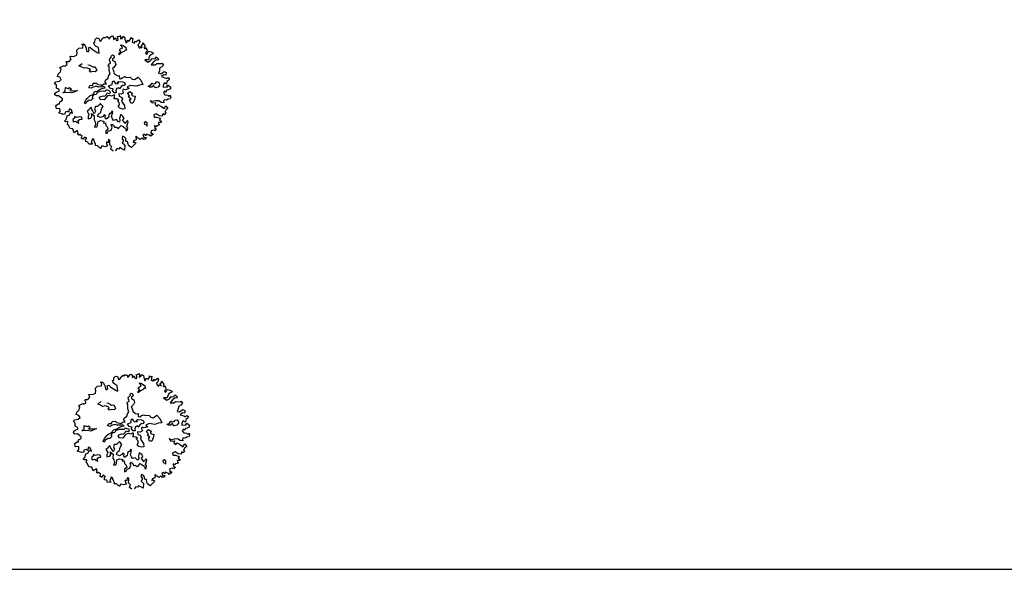
# Model space of a CAD drawing. Units: metres. Extents: x 1623 to 2647, y 855 to 1512.
# Drawn here: x 1683 to 1748, y 858 to 894 of the extents above; entities that cross this region are included whole.
import ezdxf

# ---------------------------------------------------------------- set-up
doc = ezdxf.new("R2010")
doc.units = ezdxf.units.M
doc.header["$MEASUREMENT"] = 0
doc.layers.add('BLUE', color=5, linetype='Continuous')
doc.layers.add('Legend', color=7, linetype='Continuous')
doc.layers.add('G1', color=112, linetype='Continuous', lineweight=30)

# ---------------------------------------------------------------- blocks, each defined once
blk = doc.blocks.new('TREE-2')
at = {"layer": 'G1'}
for p, q in [((5.144, -2.195), (5.17, -2.122)), ((5.17, -2.122), (5.287, -2.07)), ((5.287, -2.07), (5.458, -2.114)), ((5.458, -1.961), (5.538, -1.961)), ((5.502, -2.016), (5.458, -1.961)), ((5.458, -2.114), (5.502, -2.016)), ((5.538, -1.961), (5.574, -2.024)), ((5.574, -2.024), (5.593, -2.187)), ((5.976, -2.158), (5.987, -2.052)), ((5.987, -2.052), (6.038, -2.06)), ((6.038, -2.06), (6.082, -1.954)), ((6.082, -1.954), (6.173, -1.909)), ((6.173, -1.909), (6.246, -1.961)), ((6.246, -1.961), (6.246, -2.024)), ((6.246, -2.024), (6.264, -2.096)), ((6.264, -2.096), (6.308, -2.096)), ((6.308, -2.096), (6.388, -2.016)), ((6.388, -2.016), (6.495, -1.979)), ((6.495, -1.979), (6.513, -2.024)), ((6.513, -2.024), (6.557, -2.024)), ((6.557, -2.024), (6.611, -1.99)), ((6.611, -1.99), (6.666, -2.06)), ((6.666, -2.06), (6.655, -2.132)), ((6.655, -2.132), (6.692, -2.122)), ((6.692, -2.122), (6.79, -2.06)), ((6.79, -2.06), (6.852, -2.052)), ((6.871, -2.132), (6.845, -2.221)), ((6.852, -2.052), (6.871, -2.132)), ((7.042, -2.151), (7.14, -2.158)), ((7.042, -2.221), (7.042, -2.151)), ((7.14, -2.158), (7.166, -2.14)), ((7.166, -2.14), (7.184, -2.221)), ((4.231, -2.597), (4.429, -2.579)), ((4.429, -2.579), (4.436, -2.615)), ((4.563, -2.464), (4.589, -2.446)), ((4.571, -2.534), (4.563, -2.464)), ((4.571, -2.589), (4.571, -2.534)), ((4.589, -2.446), (4.597, -2.446)), ((4.597, -2.446), (4.696, -2.48)), ((4.696, -2.48), (4.804, -2.418)), ((4.794, -2.384), (4.804, -2.293)), ((4.804, -2.418), (4.794, -2.384)), ((4.804, -2.293), (4.859, -2.293)), ((4.859, -2.293), (4.947, -2.337)), ((4.947, -2.337), (5.108, -2.33)), ((5.108, -2.301), (5.152, -2.239)), ((5.108, -2.33), (5.108, -2.301)), ((5.152, -2.239), (5.144, -2.195)), ((5.593, -2.187), (5.564, -2.311)), ((5.564, -2.311), (5.618, -2.355)), ((5.618, -2.355), (5.673, -2.319)), ((5.673, -2.319), (5.691, -2.195)), ((5.691, -2.195), (5.761, -2.187)), ((5.761, -2.187), (5.823, -2.301)), ((5.823, -2.301), (5.987, -2.516)), ((6.031, -2.257), (5.976, -2.158)), ((5.987, -2.516), (6.049, -2.571)), ((6.101, -2.33), (6.031, -2.257)), ((6.049, -2.571), (6.101, -2.33)), ((6.845, -2.221), (6.943, -2.169)), ((6.943, -2.169), (6.951, -2.301)), ((6.951, -2.301), (7.024, -2.311)), ((7.024, -2.311), (7.042, -2.221)), ((7.05, -2.543), (7.096, -2.543)), ((7.087, -2.623), (7.05, -2.543)), ((7.096, -2.543), (7.158, -2.606)), ((7.184, -2.221), (7.14, -2.293)), ((7.14, -2.293), (7.21, -2.293)), ((7.21, -2.293), (7.283, -2.221)), ((7.283, -2.221), (7.337, -2.293)), ((7.319, -2.436), (7.309, -2.527)), ((7.309, -2.527), (7.373, -2.509)), ((7.337, -2.293), (7.319, -2.366)), ((7.319, -2.366), (7.319, -2.436)), ((7.373, -2.509), (7.407, -2.436)), ((7.407, -2.436), (7.472, -2.509)), ((7.472, -2.509), (7.552, -2.446)), ((7.552, -2.446), (7.578, -2.384)), ((7.578, -2.384), (7.604, -2.436)), ((7.622, -2.516), (7.578, -2.597)), ((7.604, -2.436), (7.666, -2.436)), ((7.666, -2.436), (7.622, -2.516)), ((3.998, -2.939), (4.053, -2.848)), ((4.089, -3.009), (3.998, -2.939)), ((4.053, -2.848), (4.187, -2.786)), ((4.107, -3.118), (4.089, -3.009)), ((4.187, -2.786), (4.25, -2.687)), ((4.25, -2.687), (4.231, -2.597)), ((4.436, -2.615), (4.571, -2.589)), ((5.036, -2.812), (5.198, -2.749)), ((5.117, -2.874), (5.036, -2.812)), ((5.216, -2.981), (5.117, -2.874)), ((5.323, -2.999), (5.216, -2.981)), ((5.422, -3.08), (5.323, -2.999)), ((5.422, -2.892), (5.493, -2.927)), ((5.493, -2.927), (5.592, -3.052)), ((6.38, -3.052), (6.389, -2.981)), ((6.389, -2.981), (6.514, -2.909)), ((6.506, -2.873), (6.578, -2.838)), ((6.514, -2.909), (6.506, -2.873)), ((6.613, -2.981), (6.514, -3.016)), ((6.578, -2.838), (6.622, -2.882)), ((6.622, -2.882), (6.613, -2.981)), ((6.863, -2.927), (6.881, -2.865)), ((6.988, -2.874), (6.863, -2.927)), ((6.881, -2.865), (6.979, -2.812)), ((6.925, -2.758), (7.006, -2.694)), ((6.979, -2.812), (6.925, -2.758)), ((7.113, -2.865), (6.988, -2.874)), ((7.006, -2.694), (7.087, -2.703)), ((7.087, -2.703), (7.087, -2.623)), ((7.184, -2.83), (7.113, -2.865)), ((7.158, -2.606), (7.239, -2.731)), ((7.23, -2.847), (7.184, -2.83)), ((7.239, -2.731), (7.23, -2.847)), ((7.578, -2.597), (7.659, -2.662)), ((7.659, -2.662), (7.695, -2.589)), ((7.695, -2.589), (7.721, -2.651)), ((7.721, -2.651), (7.801, -2.615)), ((7.838, -2.75), (7.765, -2.786)), ((7.765, -2.786), (7.765, -2.866)), ((7.765, -2.866), (7.801, -2.965)), ((7.801, -2.615), (7.882, -2.597)), ((7.801, -2.965), (7.838, -2.892)), ((7.9, -2.677), (7.838, -2.75)), ((7.838, -2.892), (7.91, -2.965)), ((7.882, -2.597), (7.9, -2.677)), ((7.91, -2.856), (7.98, -2.83)), ((7.91, -2.965), (7.91, -2.856)), ((7.98, -2.83), (7.998, -2.776)), ((7.998, -2.991), (7.99, -3.045)), ((7.998, -2.776), (8.027, -2.874)), ((8.053, -2.939), (7.998, -2.991)), ((8.027, -2.874), (8.053, -2.939)), ((3.775, -3.188), (3.856, -3.134)), ((3.83, -3.279), (3.775, -3.188)), ((3.783, -3.403), (3.83, -3.279)), ((3.863, -3.484), (3.783, -3.403)), ((3.856, -3.134), (4.009, -3.152)), ((4.009, -3.152), (4.107, -3.118)), ((5.385, -3.161), (5.457, -3.133)), ((5.422, -3.232), (5.385, -3.161)), ((5.457, -3.133), (5.422, -3.08)), ((5.503, -3.232), (5.422, -3.232)), ((5.628, -3.286), (5.503, -3.232)), ((5.592, -3.052), (5.69, -3.08)), ((5.708, -3.251), (5.628, -3.286)), ((5.69, -3.08), (5.708, -3.251)), ((6.211, -3.436), (6.237, -3.356)), ((6.211, -3.58), (6.211, -3.436)), ((6.237, -3.356), (6.273, -3.258)), ((6.246, -3.222), (6.299, -3.168)), ((6.273, -3.258), (6.246, -3.222)), ((6.299, -3.168), (6.38, -3.133)), ((6.38, -3.133), (6.38, -3.052)), ((6.452, -3.374), (6.38, -3.401)), ((6.38, -3.401), (6.389, -3.464)), ((6.506, -3.339), (6.452, -3.374)), ((6.514, -3.016), (6.506, -3.062)), ((6.506, -3.062), (6.532, -3.088)), ((6.578, -3.276), (6.506, -3.339)), ((6.532, -3.088), (6.586, -3.15)), ((6.586, -3.15), (6.578, -3.276)), ((8.016, -3.198), (7.972, -3.242)), ((7.972, -3.242), (8.016, -3.297)), ((7.99, -3.045), (8.06, -3.019)), ((8.071, -3.162), (8.016, -3.198)), ((8.016, -3.297), (8.071, -3.242)), ((8.115, -3.395), (8.042, -3.476)), ((8.06, -3.019), (8.071, -3.108)), ((8.071, -3.108), (8.071, -3.162)), ((8.071, -3.242), (8.125, -3.206)), ((8.258, -3.377), (8.115, -3.395)), ((8.125, -3.206), (8.213, -3.268)), ((8.213, -3.268), (8.294, -3.349)), ((8.294, -3.349), (8.258, -3.377)), ((3.622, -3.663), (3.651, -3.59)), ((3.677, -3.725), (3.622, -3.663)), ((3.651, -3.59), (3.731, -3.564)), ((3.765, -3.753), (3.677, -3.725)), ((3.731, -3.564), (3.874, -3.556)), ((3.845, -3.878), (3.765, -3.753)), ((3.874, -3.556), (3.863, -3.484)), ((3.99, -3.689), (4.115, -3.644)), ((4.214, -3.752), (3.99, -3.689)), ((4.115, -3.644), (4.168, -3.5)), ((4.168, -3.5), (4.267, -3.59)), ((4.357, -3.824), (4.214, -3.752)), ((4.267, -3.59), (4.339, -3.572)), ((4.392, -3.662), (4.302, -3.697)), ((4.302, -3.697), (4.482, -3.769)), ((4.339, -3.572), (4.392, -3.662)), ((4.5, -3.824), (4.357, -3.824)), ((4.482, -3.769), (4.625, -3.805)), ((4.625, -3.805), (4.5, -3.824)), ((5.128, -3.849), (5.216, -3.769)), ((5.225, -3.912), (5.128, -3.849)), ((5.216, -3.769), (5.324, -3.813)), ((5.324, -3.813), (5.378, -3.732)), ((5.378, -3.732), (5.512, -3.769)), ((5.512, -3.769), (5.548, -3.849)), ((5.548, -3.849), (5.673, -3.912)), ((5.888, -3.84), (5.925, -3.778)), ((5.915, -3.938), (5.888, -3.84)), ((5.925, -3.778), (6.068, -3.732)), ((6.068, -3.732), (6.121, -3.642)), ((6.121, -3.642), (6.211, -3.58)), ((6.389, -3.554), (6.38, -3.642)), ((6.38, -3.642), (6.442, -3.706)), ((6.389, -3.464), (6.389, -3.554)), ((6.442, -3.706), (6.47, -3.769)), ((6.47, -3.769), (6.56, -3.785)), ((6.56, -3.785), (6.523, -3.912)), ((7.838, -3.502), (7.936, -3.644)), ((7.99, -3.556), (7.838, -3.502)), ((7.936, -3.644), (8.071, -3.619)), ((8.042, -3.476), (7.99, -3.556)), ((8.195, -3.699), (8.035, -3.805)), ((8.035, -3.805), (8.195, -3.86)), ((8.071, -3.619), (8.169, -3.556)), ((8.169, -3.556), (8.286, -3.608)), ((8.304, -3.681), (8.195, -3.699)), ((8.195, -3.86), (8.286, -3.823)), ((8.286, -3.608), (8.348, -3.538)), ((8.286, -3.823), (8.473, -3.896)), ((8.41, -3.699), (8.304, -3.681)), ((8.348, -3.538), (8.41, -3.619)), ((8.41, -3.619), (8.41, -3.699)), ((3.487, -4.254), (3.516, -4.111)), ((3.64, -4.29), (3.487, -4.254)), ((3.516, -4.111), (3.633, -4.075)), ((3.604, -4.422), (3.64, -4.29)), ((3.633, -4.075), (3.695, -4.093)), ((3.695, -4.093), (3.731, -4.013)), ((3.731, -4.013), (3.863, -3.995)), ((3.882, -3.932), (3.845, -3.878)), ((3.863, -3.995), (3.882, -3.932)), ((4.814, -4.333), (4.904, -4.279)), ((4.904, -4.279), (4.957, -4.243)), ((4.957, -4.243), (5.073, -4.198)), ((5.073, -4.198), (5.209, -4.189)), ((5.225, -4.215), (5.137, -4.27)), ((5.137, -4.27), (5.145, -4.358)), ((5.209, -4.189), (5.235, -4.153)), ((5.288, -3.894), (5.225, -3.912)), ((5.334, -4.233), (5.225, -4.215)), ((5.235, -4.153), (5.343, -4.099)), ((5.449, -3.894), (5.288, -3.894)), ((5.387, -4.171), (5.334, -4.233)), ((5.343, -4.099), (5.431, -4.109)), ((5.539, -4.162), (5.387, -4.171)), ((5.431, -4.109), (5.583, -4.081)), ((5.539, -3.965), (5.449, -3.894)), ((5.655, -4), (5.539, -3.965)), ((5.682, -4.208), (5.539, -4.162)), ((5.583, -4.081), (5.673, -4.072)), ((5.763, -4.037), (5.655, -4)), ((5.673, -3.912), (5.701, -3.947)), ((5.673, -4.072), (5.807, -4.09)), ((5.745, -4.233), (5.682, -4.208)), ((5.701, -3.947), (5.807, -3.912)), ((5.826, -4.198), (5.745, -4.233)), ((5.807, -4.09), (5.763, -4.037)), ((5.807, -3.912), (5.915, -3.938)), ((5.897, -4.252), (5.826, -4.198)), ((5.95, -4.296), (5.897, -4.252)), ((5.96, -4.358), (5.95, -4.296)), ((5.976, -4.055), (6.147, -4.055)), ((6.013, -4.191), (5.976, -4.055)), ((6.12, -4.253), (6.013, -4.191)), ((6.066, -4.307), (6.12, -4.253)), ((6.147, -4.055), (6.191, -3.949)), ((6.191, -3.949), (6.246, -3.921)), ((6.263, -4.288), (6.209, -4.36)), ((6.246, -3.921), (6.263, -3.993)), ((6.263, -3.993), (6.299, -4.073)), ((6.362, -4.288), (6.263, -4.288)), ((6.299, -4.073), (6.424, -4.101)), ((6.38, -4.342), (6.362, -4.288)), ((6.38, -4.048), (6.461, -4.02)), ((6.424, -4.101), (6.38, -4.048)), ((6.478, -4.27), (6.38, -4.342)), ((6.461, -4.02), (6.612, -4.092)), ((6.577, -4.244), (6.478, -4.27)), ((6.523, -3.912), (6.586, -3.947)), ((6.604, -4.279), (6.577, -4.244)), ((6.586, -3.947), (6.685, -3.912)), ((6.676, -4.235), (6.604, -4.279)), ((6.612, -4.092), (6.683, -4.154)), ((6.683, -4.154), (6.676, -4.235)), ((6.685, -3.912), (6.775, -3.912)), ((6.775, -3.912), (6.837, -3.974)), ((6.837, -3.974), (6.989, -4.009)), ((6.989, -4.009), (7.043, -4.118)), ((7.043, -4.118), (7.133, -4.171)), ((7.133, -4.171), (7.32, -4.127)), ((7.32, -4.127), (7.391, -4.296)), ((7.391, -4.296), (7.41, -4.503)), ((8.294, -4.163), (8.213, -4.254)), ((8.213, -4.254), (8.304, -4.308)), ((8.33, -4.065), (8.294, -4.163)), ((8.304, -4.308), (8.473, -4.262)), ((8.447, -4.046), (8.33, -4.065)), ((8.545, -3.995), (8.447, -4.046)), ((8.473, -3.896), (8.517, -3.886)), ((8.473, -4.262), (8.545, -4.342)), ((8.517, -3.886), (8.545, -3.995)), ((3.524, -4.477), (3.604, -4.422)), ((3.64, -4.55), (3.524, -4.477)), ((3.677, -4.586), (3.64, -4.55)), ((3.765, -4.601), (3.677, -4.586)), ((3.739, -4.835), (3.83, -4.7)), ((3.801, -4.521), (3.765, -4.601)), ((3.91, -4.521), (3.801, -4.521)), ((3.83, -4.7), (3.918, -4.7)), ((3.944, -4.576), (3.91, -4.521)), ((3.918, -4.7), (4.034, -4.601)), ((4.034, -4.451), (3.944, -4.576)), ((4.097, -4.521), (4.034, -4.451)), ((4.034, -4.601), (4.097, -4.666)), ((4.097, -4.666), (4.097, -4.521)), ((4.724, -4.43), (4.814, -4.333)), ((4.761, -4.476), (4.724, -4.43)), ((4.805, -4.422), (4.761, -4.476)), ((4.966, -4.377), (4.805, -4.422)), ((4.939, -4.692), (4.84, -4.746)), ((4.939, -4.79), (4.939, -4.692)), ((5.038, -4.404), (4.966, -4.377)), ((5.145, -4.358), (5.038, -4.404)), ((5.135, -4.718), (5.064, -4.808)), ((5.225, -4.755), (5.135, -4.718)), ((5.314, -4.709), (5.225, -4.755)), ((5.378, -4.674), (5.314, -4.709)), ((5.413, -4.736), (5.378, -4.674)), ((5.414, -4.43), (5.468, -4.386)), ((5.449, -4.511), (5.414, -4.43)), ((5.583, -4.575), (5.449, -4.511)), ((5.468, -4.386), (5.602, -4.386)), ((5.701, -4.503), (5.583, -4.575)), ((5.602, -4.386), (5.664, -4.43)), ((5.664, -4.43), (5.763, -4.386)), ((5.781, -4.457), (5.701, -4.503)), ((5.763, -4.386), (5.816, -4.323)), ((5.888, -4.476), (5.781, -4.457)), ((5.816, -4.323), (5.897, -4.386)), ((5.95, -4.529), (5.888, -4.476)), ((5.897, -4.386), (5.96, -4.358)), ((6.049, -4.511), (5.95, -4.529)), ((6.013, -4.672), (6.068, -4.592)), ((6.13, -4.718), (6.013, -4.672)), ((6.094, -4.529), (6.049, -4.511)), ((6.11, -4.422), (6.066, -4.307)), ((6.068, -4.592), (6.094, -4.529)), ((6.191, -4.459), (6.11, -4.422)), ((6.193, -4.79), (6.13, -4.718)), ((6.209, -4.36), (6.191, -4.459)), ((6.283, -4.529), (6.255, -4.637)), ((6.255, -4.637), (6.336, -4.709)), ((6.38, -4.582), (6.283, -4.529)), ((6.336, -4.709), (6.354, -4.797)), ((6.497, -4.557), (6.38, -4.582)), ((6.523, -4.404), (6.479, -4.467)), ((6.479, -4.467), (6.497, -4.557)), ((6.613, -4.467), (6.523, -4.404)), ((6.784, -4.467), (6.613, -4.467)), ((6.648, -4.637), (6.764, -4.593)), ((6.701, -4.764), (6.648, -4.637)), ((6.881, -4.351), (6.721, -4.368)), ((6.721, -4.368), (6.784, -4.467)), ((6.764, -4.593), (6.845, -4.701)), ((6.845, -4.701), (6.791, -4.773)), ((7.096, -4.467), (6.881, -4.351)), ((7.257, -4.467), (7.096, -4.467)), ((7.41, -4.503), (7.257, -4.467)), ((7.65, -4.701), (7.597, -4.637)), ((7.597, -4.637), (7.65, -4.646)), ((7.65, -4.646), (7.731, -4.63)), ((7.74, -4.736), (7.65, -4.701)), ((7.731, -4.63), (7.812, -4.575)), ((7.847, -4.692), (7.74, -4.736)), ((7.812, -4.575), (7.83, -4.611)), ((7.83, -4.611), (7.946, -4.63)), ((7.847, -4.755), (7.847, -4.692)), ((7.946, -4.63), (8.008, -4.584)), ((8.008, -4.584), (8.089, -4.602)), ((8.089, -4.602), (8.107, -4.674)), ((8.107, -4.674), (8.089, -4.764)), ((8.403, -4.389), (8.286, -4.433)), ((8.286, -4.433), (8.418, -4.531)), ((8.447, -4.71), (8.392, -4.817)), ((8.491, -4.433), (8.403, -4.389)), ((8.418, -4.531), (8.483, -4.594)), ((8.527, -4.7), (8.447, -4.71)), ((8.483, -4.594), (8.545, -4.568)), ((8.545, -4.342), (8.491, -4.433)), ((8.6, -4.63), (8.527, -4.7)), ((8.545, -4.568), (8.6, -4.63)), ((3.64, -4.889), (3.739, -4.835)), ((3.685, -4.926), (3.64, -4.889)), ((3.783, -4.952), (3.685, -4.926)), ((3.713, -5.068), (3.731, -5.05)), ((3.739, -5.086), (3.713, -5.068)), ((3.731, -5.05), (3.783, -4.952)), ((3.765, -5.229), (3.739, -5.086)), ((4.008, -4.933), (3.999, -5.032)), ((3.999, -5.032), (4.106, -5.041)), ((4.097, -4.898), (4.008, -4.933)), ((4.124, -4.835), (4.097, -4.898)), ((4.106, -5.041), (4.214, -5.175)), ((4.196, -4.898), (4.124, -4.835)), ((4.311, -4.907), (4.196, -4.898)), ((4.214, -5.175), (4.223, -5.05)), ((4.223, -5.05), (4.295, -5.032)), ((4.295, -5.032), (4.401, -5.05)), ((4.401, -4.96), (4.311, -4.907)), ((4.401, -5.05), (4.401, -4.96)), ((4.688, -5.032), (4.653, -5.122)), ((4.653, -5.122), (4.778, -5.139)), ((4.75, -4.96), (4.688, -5.032)), ((4.813, -4.781), (4.724, -4.79)), ((4.724, -4.79), (4.75, -4.96)), ((4.778, -5.139), (4.849, -5.076)), ((4.84, -4.746), (4.813, -4.781)), ((4.849, -5.076), (4.867, -4.96)), ((4.867, -4.96), (4.948, -5.094)), ((4.948, -5.094), (4.884, -5.256)), ((4.956, -4.852), (4.939, -4.79)), ((4.983, -5.005), (4.956, -4.852)), ((5.073, -4.916), (4.983, -5.005)), ((5.064, -4.808), (5.073, -4.916)), ((5.082, -5.157), (5.163, -5.067)), ((5.189, -5.256), (5.082, -5.157)), ((5.163, -5.067), (5.27, -5.041)), ((5.27, -5.041), (5.314, -4.96)), ((5.314, -4.96), (5.378, -4.88)), ((5.378, -4.88), (5.449, -4.826)), ((5.449, -4.826), (5.413, -4.736)), ((5.743, -5.157), (5.664, -5.238)), ((5.771, -5.194), (5.743, -5.157)), ((6.075, -5.049), (6.147, -5.005)), ((6.121, -5.148), (6.075, -5.049)), ((6.121, -4.806), (6.193, -4.79)), ((6.174, -4.906), (6.121, -4.806)), ((6.219, -5.219), (6.121, -5.148)), ((6.147, -5.005), (6.174, -4.906)), ((6.354, -4.797), (6.292, -4.878)), ((6.292, -4.878), (6.318, -4.977)), ((6.318, -4.977), (6.354, -5.093)), ((6.354, -5.093), (6.318, -5.236)), ((6.63, -4.808), (6.701, -4.764)), ((6.72, -4.916), (6.63, -4.808)), ((6.639, -4.933), (6.72, -4.916)), ((6.639, -5.094), (6.639, -4.933)), ((6.729, -5.122), (6.639, -5.094)), ((6.845, -5.005), (6.729, -5.122)), ((6.791, -4.773), (6.826, -4.817)), ((6.826, -4.817), (6.916, -4.87)), ((6.916, -4.87), (6.845, -5.005)), ((7.865, -4.799), (7.847, -4.755)), ((7.884, -4.808), (7.865, -4.799)), ((7.999, -4.817), (7.884, -4.808)), ((8.089, -4.764), (7.999, -4.817)), ((8.213, -5.076), (8.141, -5.123)), ((8.141, -5.123), (8.169, -5.237)), ((8.232, -4.809), (8.206, -4.897)), ((8.206, -4.897), (8.392, -4.944)), ((8.258, -5.141), (8.213, -5.076)), ((8.32, -4.736), (8.232, -4.809)), ((8.304, -5.076), (8.258, -5.141)), ((8.385, -5.086), (8.304, -5.076)), ((8.392, -4.817), (8.32, -4.736)), ((8.348, -4.944), (8.436, -4.879)), ((8.392, -4.944), (8.348, -4.944)), ((8.483, -5.076), (8.385, -5.086)), ((8.436, -4.879), (8.517, -4.996)), ((8.517, -4.996), (8.483, -5.076)), ((3.775, -5.273), (3.765, -5.229)), ((3.83, -5.309), (3.775, -5.273)), ((3.882, -5.328), (3.83, -5.309)), ((3.882, -5.418), (3.882, -5.328)), ((3.882, -5.507), (3.882, -5.418)), ((4.053, -5.462), (3.882, -5.507)), ((3.99, -5.605), (4.042, -5.579)), ((4.042, -5.579), (4.053, -5.462)), ((4.884, -5.462), (4.805, -5.561)), ((4.805, -5.561), (4.912, -5.587)), ((4.884, -5.256), (4.902, -5.346)), ((4.902, -5.346), (4.884, -5.462)), ((4.912, -5.587), (4.956, -5.524)), ((4.956, -5.524), (5.02, -5.39)), ((5.02, -5.39), (5.145, -5.381)), ((5.145, -5.381), (5.27, -5.453)), ((5.306, -5.247), (5.189, -5.256)), ((5.27, -5.453), (5.225, -5.524)), ((5.225, -5.524), (5.314, -5.543)), ((5.314, -5.543), (5.288, -5.649)), ((5.369, -5.194), (5.306, -5.247)), ((5.413, -5.256), (5.369, -5.194)), ((5.369, -5.328), (5.413, -5.256)), ((5.378, -5.399), (5.369, -5.328)), ((5.512, -5.363), (5.378, -5.399)), ((5.556, -5.274), (5.512, -5.363)), ((5.609, -5.21), (5.556, -5.274)), ((5.664, -5.238), (5.609, -5.21)), ((5.655, -5.372), (5.717, -5.282)), ((5.664, -5.48), (5.655, -5.372)), ((5.681, -5.561), (5.664, -5.48)), ((5.815, -5.568), (5.681, -5.561)), ((5.717, -5.282), (5.771, -5.194)), ((5.861, -5.677), (5.815, -5.568)), ((5.958, -5.561), (5.95, -5.64)), ((6.013, -5.471), (5.958, -5.561)), ((6.048, -5.418), (6.013, -5.471)), ((6.129, -5.524), (6.048, -5.418)), ((6.147, -5.623), (6.129, -5.524)), ((6.318, -5.236), (6.219, -5.219)), ((7.48, -5.273), (7.524, -5.39)), ((7.578, -5.346), (7.48, -5.273)), ((7.524, -5.39), (7.677, -5.426)), ((7.695, -5.354), (7.578, -5.346)), ((7.677, -5.426), (7.622, -5.499)), ((7.622, -5.499), (7.677, -5.605)), ((7.677, -5.605), (7.739, -5.543)), ((7.83, -5.4), (7.695, -5.354)), ((7.739, -5.543), (7.863, -5.667)), ((7.918, -5.499), (7.83, -5.4)), ((8.016, -5.551), (7.918, -5.499)), ((8.027, -5.481), (8.016, -5.551)), ((8.071, -5.434), (8.027, -5.481)), ((8.159, -5.481), (8.071, -5.434)), ((8.239, -5.462), (8.159, -5.481)), ((8.169, -5.237), (8.286, -5.291)), ((8.33, -5.481), (8.239, -5.462)), ((8.286, -5.291), (8.312, -5.364)), ((8.312, -5.364), (8.385, -5.328)), ((8.374, -5.434), (8.33, -5.481)), ((8.385, -5.328), (8.374, -5.434)), ((4.034, -5.66), (3.99, -5.605)), ((4.089, -5.649), (4.034, -5.66)), ((4.159, -5.758), (4.089, -5.649)), ((4.089, -5.82), (4.159, -5.758)), ((4.141, -5.89), (4.089, -5.82)), ((4.151, -5.89), (4.141, -5.89)), ((4.239, -5.828), (4.151, -5.89)), ((4.231, -6.036), (4.257, -5.937)), ((4.32, -5.909), (4.239, -5.828)), ((4.257, -5.937), (4.32, -5.909)), ((4.545, -6.017), (4.436, -6.152)), ((4.597, -6.08), (4.545, -6.017)), ((5.207, -5.882), (5.171, -5.991)), ((5.171, -5.991), (5.242, -5.991)), ((5.323, -5.847), (5.207, -5.882)), ((5.242, -5.991), (5.314, -5.919)), ((5.288, -5.649), (5.332, -5.748)), ((5.314, -5.919), (5.44, -5.919)), ((5.332, -5.748), (5.323, -5.847)), ((5.44, -5.919), (5.529, -5.811)), ((5.521, -5.712), (5.574, -5.695)), ((5.529, -5.811), (5.521, -5.712)), ((5.574, -5.695), (5.628, -5.767)), ((5.628, -5.767), (5.628, -5.855)), ((5.628, -5.855), (5.708, -5.873)), ((5.708, -5.873), (5.771, -5.963)), ((5.771, -5.963), (5.833, -5.927)), ((5.833, -5.927), (5.932, -5.873)), ((5.905, -5.712), (5.861, -5.677)), ((5.95, -5.64), (5.905, -5.712)), ((5.932, -5.873), (5.995, -5.954)), ((5.995, -5.954), (6.066, -6.062)), ((6.057, -5.686), (6.147, -5.623)), ((6.094, -5.783), (6.057, -5.686)), ((6.12, -5.855), (6.094, -5.783)), ((6.191, -5.792), (6.12, -5.855)), ((6.129, -5.998), (6.191, -5.945)), ((6.165, -6.07), (6.129, -5.998)), ((6.254, -5.767), (6.191, -5.792)), ((6.191, -5.945), (6.263, -5.829)), ((6.263, -5.829), (6.254, -5.767)), ((7.425, -5.909), (7.407, -6.007)), ((7.407, -6.007), (7.506, -6.036)), ((7.542, -5.901), (7.425, -5.909)), ((7.633, -6.025), (7.542, -5.901)), ((7.757, -6.08), (7.633, -6.025)), ((7.812, -5.989), (7.757, -6.08)), ((7.863, -6.054), (7.812, -5.989)), ((7.863, -5.667), (7.936, -5.792)), ((7.962, -6.007), (7.863, -6.054)), ((8.009, -5.864), (7.918, -5.955)), ((7.918, -5.955), (7.962, -6.007)), ((7.936, -5.792), (8.053, -5.704)), ((8.097, -5.846), (8.009, -5.864)), ((8.053, -5.704), (8.097, -5.846)), ((4.312, -6.08), (4.231, -6.036)), ((4.312, -6.186), (4.312, -6.08)), ((4.473, -6.233), (4.312, -6.186)), ((4.436, -6.152), (4.473, -6.233)), ((4.571, -6.106), (4.597, -6.08)), ((4.581, -6.168), (4.571, -6.106)), ((4.571, -6.339), (4.597, -6.285)), ((4.662, -6.375), (4.571, -6.339)), ((4.597, -6.285), (4.581, -6.168)), ((4.696, -6.445), (4.662, -6.375)), ((4.75, -6.526), (4.696, -6.445)), ((4.823, -6.438), (4.75, -6.526)), ((4.947, -6.526), (4.823, -6.438)), ((5.082, -6.347), (5.053, -6.412)), ((5.053, -6.412), (5.071, -6.526)), ((5.136, -6.401), (5.082, -6.347)), ((5.198, -6.277), (5.136, -6.401)), ((5.18, -6.51), (5.224, -6.401)), ((5.25, -6.321), (5.198, -6.277)), ((5.224, -6.401), (5.25, -6.321)), ((5.823, -6.339), (5.779, -6.438)), ((5.779, -6.438), (5.805, -6.544)), ((5.888, -6.394), (5.823, -6.339)), ((5.922, -6.482), (5.888, -6.394)), ((6.066, -6.062), (6.057, -6.169)), ((6.057, -6.169), (6.11, -6.16)), ((6.11, -6.16), (6.165, -6.07)), ((6.907, -6.097), (6.898, -6.16)), ((6.898, -6.16), (6.962, -6.213)), ((6.979, -6.07), (6.907, -6.097)), ((6.962, -6.213), (6.988, -6.277)), ((7.034, -6.141), (6.979, -6.07)), ((6.988, -6.277), (7.034, -6.141)), ((7.293, -6.357), (7.275, -6.474)), ((7.355, -6.438), (7.293, -6.357)), ((7.389, -6.401), (7.355, -6.438)), ((7.462, -6.401), (7.389, -6.401)), ((7.524, -6.401), (7.462, -6.401)), ((7.506, -6.285), (7.498, -6.339)), ((7.498, -6.339), (7.524, -6.401)), ((7.506, -6.036), (7.651, -6.142)), ((7.622, -6.321), (7.506, -6.285)), ((7.651, -6.142), (7.586, -6.196)), ((7.586, -6.196), (7.641, -6.277)), ((7.641, -6.277), (7.622, -6.321)), ((5.071, -6.526), (4.947, -6.526)), ((5.152, -6.707), (5.224, -6.609)), ((5.224, -6.814), (5.152, -6.707)), ((5.224, -6.609), (5.18, -6.51)), ((5.421, -6.77), (5.315, -6.84)), ((5.484, -6.821), (5.421, -6.77)), ((5.546, -6.77), (5.484, -6.821)), ((5.618, -6.85), (5.546, -6.77)), ((5.707, -6.938), (5.618, -6.85)), ((5.79, -6.751), (5.707, -6.938)), ((5.805, -6.544), (5.717, -6.617)), ((5.717, -6.617), (5.753, -6.671)), ((5.753, -6.671), (5.79, -6.751)), ((5.896, -6.591), (5.922, -6.482)), ((5.968, -6.643), (5.896, -6.591)), ((5.94, -6.697), (5.968, -6.643)), ((5.95, -6.821), (5.94, -6.697)), ((6.031, -6.938), (5.95, -6.821)), ((6.254, -6.832), (6.031, -6.938)), ((6.21, -6.679), (6.173, -6.751)), ((6.173, -6.751), (6.235, -6.733)), ((6.334, -6.679), (6.21, -6.679)), ((6.235, -6.733), (6.279, -6.796)), ((6.279, -6.796), (6.254, -6.832)), ((6.407, -6.544), (6.334, -6.679)), ((6.352, -6.562), (6.407, -6.544)), ((6.451, -6.643), (6.352, -6.562)), ((6.513, -6.723), (6.451, -6.643)), ((6.593, -6.697), (6.513, -6.723)), ((6.648, -6.777), (6.593, -6.697)), ((6.728, -6.788), (6.648, -6.777)), ((6.754, -6.572), (6.684, -6.58)), ((6.684, -6.58), (6.684, -6.689)), ((6.684, -6.689), (6.782, -6.733)), ((6.782, -6.733), (6.728, -6.788)), ((6.801, -6.653), (6.754, -6.572)), ((6.845, -6.598), (6.801, -6.653)), ((6.943, -6.679), (6.845, -6.598)), ((6.979, -6.741), (6.943, -6.679)), ((7.112, -6.707), (6.979, -6.741)), ((7.086, -6.526), (7.031, -6.653)), ((7.031, -6.653), (7.096, -6.643)), ((7.202, -6.536), (7.086, -6.526)), ((7.096, -6.643), (7.112, -6.707)), ((7.239, -6.58), (7.202, -6.536)), ((7.337, -6.536), (7.239, -6.58)), ((7.275, -6.474), (7.337, -6.536))]:
    blk.add_line(p, q, dxfattribs=at)

msp = doc.modelspace()

# ---------------------------------------------------------------- linework, layer by layer
at = {"layer": 'Legend', "color": 0}
msp.add_line((1622.737, 857.613), (2614.535, 857.613), dxfattribs=at)

# ---------------------------------------------------------------- block references
at = {"layer": 'BLUE', "xscale": 1.500000000000143, "yscale": 1.5, "zscale": 1.5, "rotation": 19.17306922766346}
for p in [(1678.501, 892.124), (1679.734, 869.952)]:
    msp.add_blockref('TREE-2', p, dxfattribs=at)

doc.saveas('drawing.dxf')
